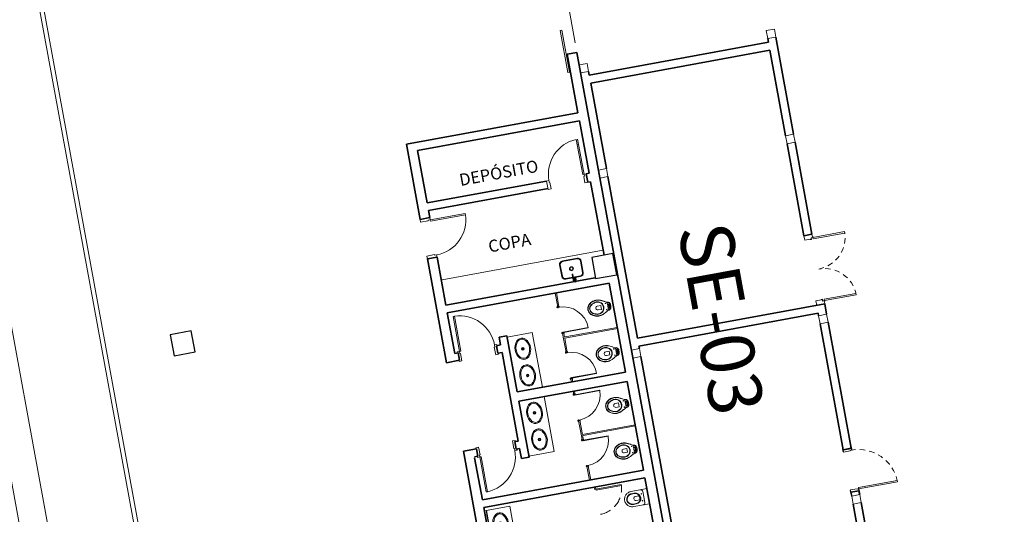
# Model space of a CAD drawing. Units: millimetres. Extents: x 391 to 921, y 213 to 735.
# Drawn here: x 540 to 563, y 421 to 432 of the extents above; entities that cross this region are included whole.
import ezdxf

# ---------------------------------------------------------------- set-up
doc = ezdxf.new("R2010")
doc.units = ezdxf.units.MM
for name, pattern in [('DASHED', [0.75, 0.5, -0.25]), ('HIDDEN', [0.375, 0.25, -0.125]), ('HIDDEN2', [0.1875, 0.125, -0.0625])]:
    doc.linetypes.add(name, pattern=pattern)
for name, color, linetype, lineweight in [('AQ-CXL-001', 1, 'Continuous', 5), ('AQ-CXL-003', 3, 'Continuous', 5), ('ECN_AR COND._PLATAFORMA', 1, 'DASHED', 5), ('ECN_ARQ_ALVENARIA', 4, 'Continuous', 35), ('ECN_ARQ_DRYWALL_GESSO', 3, 'Continuous', 13), ('ECN_ARQ_LOBBY_BALCÃO DE MARMORE', 2, 'Continuous', 9), ('ECN_ARQ_PILARES', 5, 'Continuous', 30), ('ECN_ARQ_PORTAS', 1, 'Continuous', 13), ('ECN_ARQ_SANITÁRIOS', 2, 'Continuous', 5), ('ST-PLR-001', 1, 'Continuous', 5), ('ST-PLR-004', 4, 'Continuous', 20), ('TXT', 2, 'Continuous', 5)]:
    doc.layers.add(name, color=color, linetype=linetype, lineweight=lineweight)
doc.layers.add('ECN_IDENTIFICAÇÃO_TEXTOS', color=2, linetype='Continuous')
doc.styles.add('250-60', font='romans.shx', dxfattribs={"height": 0.28})
doc.styles.add('Frutiger-Light_1', font='txt', dxfattribs={"height": 1.25})

# ---------------------------------------------------------------- blocks, each defined once
blk = doc.blocks.new('716TER$0$080-m19d')
at = {"layer": 'ECN_ARQ_PORTAS'}
for p, q in [((0.04, 0.115), (0.04, 0.944)), ((0.04, 0.944), (0.07, 0.944)), ((0.07, 0.944), (0.07, 0.115)), ((-0.015, 0.115), (-0.015, 0.095)), ((0.04, 0.115), (-0.015, 0.115)), ((0.07, 0.115), (0.04, 0.115)), ((0.04, 0.065), (0.04, 0.115)), ((0.055, 0.065), (0.04, 0.065)), ((0.055, -0.115), (0.055, 0.065)), ((0.855, -0.115), (0.855, 0.065)), ((0.855, 0.065), (0.87, 0.065)), ((0.87, 0.065), (0.87, 0.115)), ((0.87, 0.115), (0.925, 0.115)), ((0.925, 0.115), (0.925, 0.095)), ((-0.015, -0.095), (-0.015, -0.115)), ((0.055, -0.115), (-0.015, -0.115)), ((0.855, -0.115), (0.925, -0.115)), ((0.925, -0.095), (0.925, -0.115))]:
    blk.add_line(p, q, dxfattribs=at)
at = {"layer": 'ECN_ARQ_PORTAS', "color": 1}
blk.add_arc((0.04, 0.115), 0.83, 0, 87.9286, dxfattribs=at)
blk = doc.blocks.new('716TER$0$perfil')
at = {"layer": 'ECN_ARQ_SANITÁRIOS'}
for p, q in [((170.741, 153.782), (170.741, 153.788)), ((170.741, 153.782), (170.741, 153.788)), ((170.744, 153.782), (170.741, 153.782)), ((170.744, 153.782), (170.741, 153.782)), ((170.743, 153.788), (170.743, 153.786)), ((170.743, 153.788), (170.743, 153.786)), ((170.743, 153.786), (170.751, 153.786)), ((170.743, 153.786), (170.751, 153.786)), ((170.749, 153.784), (170.743, 153.784)), ((170.743, 153.784), (170.743, 153.783)), ((170.749, 153.784), (170.743, 153.784)), ((170.743, 153.784), (170.743, 153.783)), ((170.743, 153.783), (170.744, 153.783)), ((170.743, 153.783), (170.744, 153.783)), ((170.748, 153.783), (170.749, 153.783)), ((170.748, 153.783), (170.749, 153.783)), ((170.751, 153.782), (170.748, 153.782)), ((170.751, 153.782), (170.748, 153.782)), ((170.749, 153.783), (170.749, 153.784)), ((170.749, 153.783), (170.749, 153.784)), ((170.751, 153.786), (170.754, 153.783)), ((170.751, 153.786), (170.754, 153.783)), ((170.751, 153.778), (170.751, 153.782)), ((170.751, 153.778), (170.751, 153.782)), ((170.754, 153.78), (170.751, 153.778)), ((170.751, 153.753), (170.751, 153.765)), ((170.751, 153.765), (170.754, 153.764)), ((170.751, 153.753), (170.751, 153.765)), ((170.763, 153.761), (170.753, 153.761)), ((170.753, 153.761), (170.753, 153.753)), ((170.763, 153.761), (170.753, 153.761)), ((170.753, 153.761), (170.753, 153.753)), ((170.754, 153.783), (170.763, 153.783)), ((170.754, 153.783), (170.763, 153.783)), ((170.754, 153.772), (170.754, 153.78)), ((170.754, 153.772), (170.754, 153.78)), ((170.754, 153.771), (170.755, 153.772)), ((170.755, 153.772), (170.754, 153.772)), ((170.754, 153.771), (170.755, 153.772)), ((170.755, 153.772), (170.754, 153.772)), ((170.754, 153.764), (170.754, 153.771)), ((170.754, 153.764), (170.754, 153.771)), ((170.755, 153.75), (170.771, 153.75)), ((170.755, 153.75), (170.771, 153.75)), ((170.771, 153.749), (170.755, 153.749)), ((170.771, 153.749), (170.755, 153.749)), ((170.756, 153.78), (170.756, 153.776)), ((170.756, 153.78), (170.756, 153.776)), ((170.756, 153.776), (170.757, 153.774)), ((170.756, 153.776), (170.757, 153.774)), ((170.757, 153.769), (170.756, 153.768)), ((170.757, 153.769), (170.756, 153.768)), ((170.756, 153.768), (170.756, 153.764)), ((170.756, 153.768), (170.756, 153.764)), ((170.761, 153.781), (170.757, 153.781)), ((170.761, 153.781), (170.757, 153.781)), ((170.757, 153.774), (170.757, 153.769)), ((170.757, 153.774), (170.757, 153.769)), ((170.757, 153.763), (170.761, 153.763)), ((170.757, 153.763), (170.761, 153.763)), ((170.762, 153.778), (170.762, 153.78)), ((170.762, 153.778), (170.762, 153.78)), ((170.763, 153.778), (170.762, 153.778)), ((170.763, 153.778), (170.762, 153.778)), ((170.762, 153.764), (170.762, 153.766)), ((170.762, 153.766), (170.763, 153.766)), ((170.762, 153.764), (170.762, 153.766)), ((170.762, 153.766), (170.763, 153.766)), ((170.763, 153.783), (170.763, 153.778)), ((170.763, 153.783), (170.763, 153.778)), ((170.763, 153.766), (170.763, 153.761)), ((170.763, 153.766), (170.763, 153.761)), ((170.774, 153.753), (170.774, 153.756)), ((170.775, 153.756), (170.775, 153.753))]:
    blk.add_line(p, q, dxfattribs=at)
for centre, radius, start, end in [((170.758, 153.788), 0.017, 0.8784, 180), ((170.758, 153.788), 0.0152, 0.6743, 180), ((170.744, 153.782), 0.0005, 270, 90), ((170.744, 153.782), 0.0005, 270, 90), ((170.748, 153.782), 0.0005, 90, 270), ((170.748, 153.782), 0.0005, 90, 270), ((170.755, 153.753), 0.004, 180, 270), ((170.755, 153.753), 0.004, 180, 270), ((170.755, 153.753), 0.0022, 180, 270), ((170.755, 153.753), 0.0022, 180, 270), ((170.754, 153.775), 0.0003, 45, 59.446), ((170.757, 153.78), 0.001, 90, 180), ((170.757, 153.78), 0.001, 90, 180), ((170.757, 153.764), 0.001, 180, 270), ((170.757, 153.764), 0.001, 180, 270), ((170.761, 153.78), 0.001, 0, 90), ((170.761, 153.78), 0.001, 0, 90), ((170.761, 153.764), 0.001, 270, 0), ((170.761, 153.764), 0.001, 270, 0), ((170.771, 153.753), 0.0022, 270, 0), ((170.771, 153.753), 0.004, 270, 360), ((170.771, 153.753), 0.0022, 270, 0), ((170.771, 153.753), 0.004, 270, 360), ((170.774, 153.788), 0.000901, 181.3852, 3.8172), ((170.774, 153.756), 0.0009, 0, 180)]:
    blk.add_arc(centre, radius, start, end, dxfattribs=at)
blk = doc.blocks.new('716TER$0$P-9-S')
at = {"layer": 'ECN_ARQ_SANITÁRIOS'}
for points in [[(0.045, -0.13), (0.08, -0.13, -0.269143), (0.098, -0.14), (0.099, -0.143, 0.044891), (0.1, -0.143), (0.12, -0.18, -0.036783), (0.132, -0.2, -0.0196), (0.153, -0.24, -0.056836), (0.178, -0.3, -0.089116), (0.188, -0.4, -0.095425), (0.155, -0.5, -0.091656), (0.1, -0.565, -0.16072), (0, -0.6, -0.16072), (-0.1, -0.565, -0.091656), (-0.155, -0.5, -0.095425), (-0.188, -0.4, -0.089116), (-0.178, -0.3, -0.056836), (-0.153, -0.24, -0.0196), (-0.132, -0.2, -0.036783), (-0.12, -0.18), (-0.1, -0.143, 0.044891), (-0.099, -0.143), (-0.098, -0.14, -0.269143), (-0.08, -0.13), (-0.045, -0.13)], [(0.12, -0.18), (0.131, -0.2, -0.0204), (0.15, -0.24, -0.050595), (0.173, -0.3, -0.089432), (0.182, -0.4, -0.098712), (0.148, -0.5, -0.072481), (0.1, -0.557, -0.182574), (0, -0.593, -0.182574), (-0.1, -0.557, -0.072481), (-0.148, -0.5, -0.098712), (-0.182, -0.4, -0.089432), (-0.173, -0.3, -0.050595), (-0.15, -0.24, -0.0204), (-0.131, -0.2), (-0.12, -0.18)], [(0.099, -0.143, -0.047116), (0.099, -0.142), (0.095, -0.113, 0.305161), (0.04, -0.06, 0.049506), (0, -0.056, 0.049506), (-0.04, -0.06, 0.305161), (-0.095, -0.113), (-0.099, -0.142, -0.047116), (-0.099, -0.143)], [(-0.051, -0.13), (-0.051, -0.098), (-0.051, -0.079, 0.5854), (-0.057, -0.076, 0.134872), (-0.08, -0.1, 0.082359), (-0.088, -0.131)], [(0.051, -0.098, 0.414214), (0.031, -0.077), (0, -0.077), (-0.031, -0.077, 0.414214), (-0.051, -0.098)], [(0.045, -0.13, -0.414214), (0.035, -0.12), (0.035, -0.107, -0.226163), (0.038, -0.102, 0.733322), (0.035, -0.095), (0, -0.095), (-0.035, -0.095, 0.733322), (-0.038, -0.102, -0.226163), (-0.035, -0.107), (-0.035, -0.12, -0.414214), (-0.045, -0.13)], [(0.051, -0.13), (0.051, -0.098), (0.051, -0.079, -0.5854), (0.057, -0.076, -0.134872), (0.08, -0.1, -0.082359), (0.088, -0.131)], [(0, -0.412, -0.394755), (-0.045, -0.368), (-0.045, -0.288), (0, -0.288)], [(0, -0.412, 0.394755), (0.045, -0.368), (0.045, -0.288), (0, -0.288)]]:
    blk.add_lwpolyline(points, format="xyb", dxfattribs=at)
for points in [[(-0.128, -0.3, -0.278895), (0, -0.221, -0.278895), (0.128, -0.3, -0.167831), (0.143, -0.4, -0.098952), (0.102, -0.5, -0.247323), (0, -0.557, -0.247323), (-0.102, -0.5, -0.098952), (-0.143, -0.4, -0.167831)], [(-0.119, -0.3, -0.264523), (0, -0.23, -0.264523), (0.119, -0.3, -0.185303), (0.136, -0.4, -0.106842), (0.095, -0.5, -0.250606), (0, -0.552, -0.250606), (-0.095, -0.5, -0.106842), (-0.136, -0.4, -0.185303)]]:
    blk.add_lwpolyline(points, format="xyb", close=True, dxfattribs=at)
for points in [[(-0.045, -0.13), (0, -0.13)], [(0.035, -0.103), (0, -0.103), (-0.035, -0.103)], [(0.045, -0.13), (0, -0.13)]]:
    blk.add_lwpolyline(points, dxfattribs=at)
for centre in [(-0.075, -0.169), (0.075, -0.169)]:
    blk.add_circle(centre, 0.0065, dxfattribs=at)
blk = doc.blocks.new('716TER$0$L-37-S')
at = {"layer": 'ECN_ARQ_SANITÁRIOS'}
for points in [[(0, -0.1, 0.145827), (-0.168, -0.149, 0.090827), (-0.22, -0.194, 0.12568), (-0.248, -0.267, 0.221372), (-0.206, -0.388, 0.186059), (0, -0.465, 0.186059)], [(0, -0.1, -0.145827), (0.168, -0.149, -0.090827), (0.22, -0.194, -0.12568), (0.248, -0.267, -0.221372), (0.206, -0.388, -0.186059), (0, -0.465, -0.186059)]]:
    blk.add_lwpolyline(points, format="xyb", dxfattribs=at)
blk.add_lwpolyline([(0, -0.125, 0.14623), (-0.155, -0.17, 0.09047), (-0.2, -0.209, 0.123903), (-0.224, -0.27, 0.21906), (-0.189, -0.37, 0.185248), (0, -0.441, 0.185248), (0.188, -0.37, 0.21906), (0.223, -0.27, 0.123903), (0.2, -0.209, 0.09047), (0.155, -0.17, 0.14623)], format="xyb", close=True, dxfattribs=at)
for radius in [0.0305, 0.018]:
    blk.add_circle((0, -0.283), radius, dxfattribs=at)
blk = doc.blocks.new('n2441579.12487212345653ock')
at = {"layer": 'ECN_ARQ_SANITÁRIOS'}
for p, q in [((496.828, 125.995), (496.835, 125.995)), ((496.837, 125.996), (496.835, 125.995)), ((496.84, 125.998), (496.837, 125.996)), ((496.842, 126), (496.84, 125.998)), ((496.842, 126.003), (496.842, 126.008)), ((496.842, 126.003), (496.842, 126))]:
    blk.add_line(p, q, dxfattribs=at)
for points in [[(496.798, 125.986, -0.190903), (496.802, 125.995, -0.107748), (496.807, 125.998)], [(496.798, 125.988, 0.045721), (496.798, 125.986)], [(496.798, 125.986, 0.013013), (496.798, 125.985, 0.185749), (496.801, 125.977)], [(496.799, 125.979, 0.066021), (496.801, 125.977)], [(496.802, 125.993, 0.161253), (496.8, 125.986)], [(496.8, 125.985, 0.161253), (496.802, 125.978)], [(496.801, 125.977, 0.064487), (496.804, 125.974)], [(496.818, 125.981, 1.037928), (496.804, 125.989, 0.2753), (496.804, 125.981)], [(496.81, 125.997, 0.161254), (496.804, 125.994)], [(496.818, 125.983, 1.174937), (496.804, 125.985)], [(496.819, 125.985, 1.000001), (496.804, 125.985, 0.095248), (496.804, 125.983)], [(496.804, 125.985, 0.080436), (496.804, 125.983)], [(496.804, 125.977, 0.014457), (496.804, 125.976), (496.804, 125.974)], [(496.807, 125.998, -0.084322), (496.811, 125.998, -0.071172), (496.815, 125.998, -0.035151), (496.816, 125.997, -0.028355), (496.818, 125.997)], [(496.807, 125.998, 0.007754), (496.807, 125.998)], [(496.819, 125.994, 0.161256), (496.812, 125.997)], [(496.818, 125.997, -0.073207), (496.821, 125.994, -0.097022), (496.823, 125.99, -0.071885), (496.824, 125.986, -0.012215), (496.824, 125.985)], [(496.818, 125.849), (496.818, 125.974, 0.129816), (496.823, 125.979, 0.085604), (496.824, 125.984, 0.034709), (496.824, 125.985)], [(496.818, 125.983, 0.095245), (496.819, 125.985)], [(496.818, 125.976, 0.014459), (496.819, 125.977)], [(496.822, 125.98, 0.043022), (496.822, 125.982), (496.822, 125.989, 0.043022), (496.822, 125.991), (496.82, 125.993)], [(496.822, 125.986, 0.161253), (496.82, 125.993)], [(496.82, 125.978, 0.161253), (496.822, 125.985)], [(496.832, 126.016, 0.267949), (496.835, 126.012)], [(496.838, 125.976, 0.043066), (496.837, 125.976)], [(496.875, 126.012, 0.267949), (496.878, 126.016)]]:
    blk.add_lwpolyline(points, format="xyb", dxfattribs=at)
at = {"layer": 'ECN_ARQ_SANITÁRIOS', "ltscale": 0.043548}
for points in [[(496.8, 125.986), (496.8, 125.989, -0.043023), (496.8, 125.991)], [(496.8, 125.985), (496.8, 125.982, 0.043022), (496.8, 125.98), (496.802, 125.978)], [(496.81, 125.997), (496.807, 125.997, 0.043024), (496.805, 125.996), (496.804, 125.994)], [(496.812, 125.997), (496.815, 125.997, -0.043024), (496.817, 125.996), (496.819, 125.994)]]:
    blk.add_lwpolyline(points, format="xyb", dxfattribs=at)
at = {"layer": 'ECN_ARQ_SANITÁRIOS', "ltscale": 0.026137}
for points in [[(496.8, 125.985), (496.8, 125.986)], [(496.81, 125.997), (496.812, 125.997)]]:
    blk.add_lwpolyline(points, dxfattribs=at)
at = {"layer": 'ECN_ARQ_SANITÁRIOS', "ltscale": 0.004163}
for points in [[(496.801, 125.991), (496.802, 125.993)], [(496.821, 125.98), (496.82, 125.978)]]:
    blk.add_lwpolyline(points, dxfattribs=at)
at = {"layer": 'ECN_ARQ_SANITÁRIOS', "ltscale": 0.026143}
for points in [[(496.802, 125.993), (496.804, 125.994)], [(496.804, 125.977), (496.802, 125.978)]]:
    blk.add_lwpolyline(points, dxfattribs=at)
at = {"layer": 'ECN_ARQ_SANITÁRIOS', "ltscale": 0.005875}
for points in [[(496.804, 125.985), (496.804, 125.985), (496.804, 125.981)], [(496.819, 125.985), (496.818, 125.985), (496.818, 125.983)]]:
    blk.add_lwpolyline(points, dxfattribs=at)
at = {"layer": 'ECN_ARQ_SANITÁRIOS', "ltscale": 0.011358}
blk.add_lwpolyline([(496.804, 125.977), (496.804, 125.976), (496.804, 125.981)], dxfattribs=at)
at = {"layer": 'ECN_ARQ_SANITÁRIOS', "ltscale": 0.420988}
blk.add_lwpolyline([(496.804, 125.974), (496.804, 125.849)], dxfattribs=at)
at = {"layer": 'ECN_ARQ_SANITÁRIOS'}
for points in [[(496.828, 125.995), (496.822, 125.995), (496.818, 125.997)], [(496.818, 125.981), (496.818, 125.983)], [(496.818, 125.976), (496.818, 125.981)], [(496.818, 125.976), (496.818, 125.974), (496.821, 125.975), (496.824, 125.976)], [(496.828, 125.976), (496.824, 125.976)], [(496.835, 126.012), (496.875, 126.012), (496.868, 126.008)], [(496.868, 126.008), (496.842, 126.008), (496.835, 126.012)], [(496.838, 125.976), (496.837, 125.974), (496.836, 125.972), (496.836, 125.969), (496.836, 125.948)], [(496.837, 125.976), (496.836, 125.976)], [(496.875, 125.948), (496.874, 125.95), (496.873, 125.953), (496.871, 125.955), (496.869, 125.957), (496.866, 125.959), (496.863, 125.96), (496.859, 125.961), (496.855, 125.961), (496.851, 125.961), (496.847, 125.96), (496.844, 125.959), (496.841, 125.957), (496.839, 125.955), (496.837, 125.953), (496.836, 125.95), (496.836, 125.948)], [(496.836, 125.948), (496.836, 125.946), (496.836, 125.944), (496.837, 125.942), (496.838, 125.94), (496.842, 125.937), (496.846, 125.935), (496.846, 125.935), (496.842, 125.937), (496.839, 125.94), (496.838, 125.942), (496.837, 125.943), (496.837, 125.945), (496.836, 125.947)], [(496.838, 125.976), (496.839, 125.977), (496.841, 125.979), (496.844, 125.981), (496.847, 125.982), (496.851, 125.983), (496.855, 125.983), (496.859, 125.983), (496.863, 125.982), (496.866, 125.981), (496.868, 125.979)], [(496.875, 125.948), (496.874, 125.946), (496.874, 125.944), (496.873, 125.942), (496.872, 125.94), (496.869, 125.937), (496.864, 125.935), (496.864, 125.935), (496.868, 125.937), (496.871, 125.94), (496.872, 125.942), (496.873, 125.943), (496.874, 125.945), (496.874, 125.947)], [(496.868, 125.979), (496.869, 125.979), (496.871, 125.977), (496.873, 125.974), (496.874, 125.972), (496.875, 125.969), (496.875, 125.948)]]:
    blk.add_lwpolyline(points, dxfattribs=at)
at = {"layer": 'ECN_ARQ_SANITÁRIOS', "ltscale": 0.011354}
blk.add_lwpolyline([(496.818, 125.976), (496.819, 125.977)], dxfattribs=at)
at = {"layer": 'ECN_ARQ_SANITÁRIOS', "ltscale": 0.02613}
for points in [[(496.82, 125.993), (496.819, 125.994)], [(496.819, 125.977), (496.82, 125.978)]]:
    blk.add_lwpolyline(points, dxfattribs=at)
at = {"layer": 'ECN_ARQ_SANITÁRIOS', "ltscale": 0.125085}
blk.add_lwpolyline([(496.824, 125.976), (496.828, 125.976), (496.837, 125.976)], dxfattribs=at)
at = {"layer": 'ECN_ARQ_SANITÁRIOS'}
blk.add_lwpolyline([(496.832, 126.016), (496.878, 126.016), (496.878, 126.017), (496.832, 126.017)], close=True, dxfattribs=at)
at = {"layer": 'ECN_ARQ_SANITÁRIOS', "ltscale": 0.008839}
for points in [[(496.842, 125.946), (496.842, 125.947)], [(496.868, 125.946), (496.868, 125.947)]]:
    blk.add_lwpolyline(points, dxfattribs=at)
at = {"layer": 'ECN_ARQ_SANITÁRIOS', "ltscale": 0.112501}
blk.add_lwpolyline([(496.847, 126.03), (496.848, 126.031), (496.862, 126.031), (496.863, 126.03)], dxfattribs=at)
at = {"layer": 'ECN_ARQ_SANITÁRIOS', "ltscale": 0.194645}
for points in [[(496.847, 126.017), (496.847, 126.03)], [(496.863, 126.03), (496.863, 126.017)]]:
    blk.add_lwpolyline(points, dxfattribs=at)
at = {"layer": 'ECN_ARQ_SANITÁRIOS', "ltscale": 0.129063}
blk.add_lwpolyline([(496.863, 126.03), (496.847, 126.03)], dxfattribs=at)
at = {"layer": 'ECN_ARQ_SANITÁRIOS', "ltscale": 0.09125}
blk.add_lwpolyline([(496.849, 126.031), (496.861, 126.031)], dxfattribs=at)
at = {"layer": 'ECN_ARQ_SANITÁRIOS', "ltscale": 0.332416}
blk.add_lwpolyline([(496.868, 126.008), (496.868, 125.985)], dxfattribs=at)
at = {"layer": 'ECN_ARQ_SANITÁRIOS', "ltscale": 0.082978}
blk.add_lwpolyline([(496.868, 125.979), (496.868, 125.985)], dxfattribs=at)
at = {"layer": 'ECN_ARQ_SANITÁRIOS', "ltscale": 0.021663}
for points in [[(496.802, 125.849), (496.802, 125.848)], [(496.82, 125.849), (496.82, 125.848)]]:
    blk.add_lwpolyline(points, dxfattribs=at)
at = {"layer": 'ECN_ARQ_SANITÁRIOS', "ltscale": 0.020996}
for points in [[(496.802, 125.847), (496.802, 125.846)], [(496.82, 125.847), (496.82, 125.846)]]:
    blk.add_lwpolyline(points, dxfattribs=at)
at = {"layer": 'ECN_ARQ_SANITÁRIOS'}
for centre, major_axis, ratio, start_param, end_param in [((496.811, 125.985), (-0.00699, 0), 0.99998, 3.141593, 6.283185), ((496.811, 125.958), (0.00699, 0), 0.673769, 0, 3.141593), ((496.811, 125.895), (0.00699, 0), 0.673769, 6.283185, 9.424778), ((496.855, 125.947), (0.019, -0.0002), 0.703277, 2.59253, 3.147018), ((496.855, 125.947), (0.0186, 0.0001), 0.707109, 2.011386, 2.58024), ((496.855, 125.947), (0.0133, 0), 0.707107, 2.641593, 3.141564), ((496.855, 125.946), (0.0133, 0), 0.707107, 2.641593, 3.141564), ((496.855, 125.946), (0.0133, 0), 0.707107, 3.141564, 6.283156), ((496.855, 125.947), (0.0133, 0), 0.707107, 6.283156, 8.924778), ((496.855, 125.946), (0.0133, 0), 0.707107, 6.283156, 8.924778), ((496.855, 125.92), (0.0238, 0.0003), 0.678756, 1.551183, 1.939519), ((496.855, 125.921), (0.0232, 0.0003), 0.675696, 1.552071, 1.941959), ((496.855, 125.947), (0.0189, -0.0002), 0.711391, 1.583783, 2.023988), ((496.855, 125.947), (0.0189, 0.0002), 0.711391, 1.117604, 1.55781), ((496.855, 125.92), (0.0238, -0.0003), 0.678756, 1.202074, 1.590409), ((496.855, 125.921), (0.0232, -0.0003), 0.675696, 1.199634, 1.589522), ((496.855, 125.947), (0.0186, -0.0001), 0.707109, 0.561353, 1.130206), ((496.855, 125.947), (0.019, 0.0002), 0.703277, 6.27776, 6.832248), ((496.811, 125.849), (-0.00929, 0), 0.996283, 5.56437, 6.283156), ((496.811, 125.849), (0.00784, 0), 0.996283, 2.672156, 6.752621), ((496.811, 125.849), (-0.00929, 0), 0.996283, 6.283156, 8.924778), ((496.811, 125.848), (-0.00929, 0), 0.996283, 6.283156, 8.924778), ((496.811, 125.847), (-0.00929, 0), 0.996283, 6.283156, 8.924778), ((496.811, 125.847), (-0.00929, 0), 0.996283, 6.250453, 6.283156), ((496.811, 125.846), (-0.00929, 0), 0.996283, 6.283156, 8.924778), ((496.811, 125.849), (0.00699, 0), 0.996284, 3.141593, 6.283185), ((496.811, 125.849), (0.00699, 0), 0.996283, 3.141618, 6.28316), ((496.811, 125.849), (-0.00929, 0), 0.996283, 3.141564, 3.860408), ((496.811, 125.849), (-0.00929, 0), 0.996283, 2.641593, 3.141564), ((496.811, 125.848), (-0.00929, 0), 0.996283, 2.641593, 3.141564), ((496.811, 125.847), (-0.00929, 0), 0.996283, 2.641593, 3.141564), ((496.811, 125.846), (-0.00929, 0), 0.996283, 2.641593, 3.141564), ((496.811, 125.847), (-0.00929, 0), 0.996283, 3.141564, 3.174309)]:
    blk.add_ellipse(centre, major_axis=major_axis, ratio=ratio, start_param=start_param, end_param=end_param, dxfattribs=at)
blk = doc.blocks.new('n231646879875ock')
at = {"layer": 'ECN_ARQ_SANITÁRIOS'}
for p, q in [((496.987, 125.924), (496.635, 125.924)), ((496.987, 125.92), (496.635, 125.92)), ((496.987, 125.908), (496.635, 125.908)), ((496.555, 125.844), (496.555, 125.572)), ((496.559, 125.844), (496.559, 125.572)), ((496.571, 125.844), (496.571, 125.572)), ((497.051, 125.572), (497.051, 125.844)), ((497.063, 125.572), (497.063, 125.844)), ((497.067, 125.572), (497.067, 125.844)), ((496.635, 125.508), (496.987, 125.508)), ((496.635, 125.496), (496.987, 125.496)), ((496.635, 125.492), (496.987, 125.492))]:
    blk.add_line(p, q, dxfattribs=at)
for radius in [0.0457, 0.0356]:
    blk.add_circle((496.811, 125.708), radius, dxfattribs=at)
for centre, radius, start, end in [((496.635, 125.844), 0.08, 90, 180), ((496.635, 125.844), 0.076, 90, 180), ((496.635, 125.844), 0.064, 90, 180), ((496.987, 125.844), 0.08, 0, 90), ((496.987, 125.844), 0.076, 0, 90), ((496.987, 125.844), 0.064, 0, 90), ((496.635, 125.572), 0.08, 180, 270), ((496.635, 125.572), 0.076, 180, 270), ((496.635, 125.572), 0.064, 180, 270), ((496.987, 125.572), 0.076, 270, 0), ((496.987, 125.572), 0.064, 270, 0), ((496.987, 125.572), 0.08, 270, 0)]:
    blk.add_arc(centre, radius, start, end, dxfattribs=at)
blk = doc.blocks.new('ESPELHO')
at = {"layer": 'ECN_ARQ_SANITÁRIOS', "linetype": 'HIDDEN'}
for p, q in [((-25, 5.8), (-25, 1.8)), ((25, 5.8), (25, 1.8))]:
    blk.add_line(p, q, dxfattribs=at)
at = {"layer": 'ECN_ARQ_SANITÁRIOS'}
blk.add_line((-25, 1.8), (25, 1.8), dxfattribs=at)
blk.add_lwpolyline([(-35, 1.2), (35, 1.2), (35, 1.8), (-35, 1.8)], close=True, dxfattribs=at)
blk = doc.blocks.new('TONEIRA_PLANTA')
at = {"color": 8}
for p, q in [((-1.6, -13.7), (-2.1, -2.1)), ((1.6, -13.7), (2.1, -2.1))]:
    blk.add_line(p, q, dxfattribs=at)
for points in [[(-1.5, -10.2, -0.464604), (0, -7.5)], [(1.5, -10.1, 0.462935), (0, -8, 0.462935), (-1.5, -10.1, 0.422458)], [(1.5, -10.1, 0.420143), (0, -8.1, 0.420143), (-1.5, -10.1)], [(1.4, -10.2, 0.464604), (0, -7.5)]]:
    blk.add_lwpolyline(points, format="xyb", dxfattribs=at)
blk.add_circle((0, -10.1), 1.47, dxfattribs=at)
for centre, radius, start, end in [((0, -2.1), 2.11, 355.0209, 184.9791), ((-33.6, -7.6), 31.9, 356.3919, 9.8913), ((4.9, -12.5), 6.64, 187.4778, 208.6428), ((0, -15.1), 1.09, 215.9738, 270.4717), ((0, -15.1), 1.09, 269.5283, 324.0262), ((-4.9, -12.5), 6.64, 331.3572, 352.5222)]:
    blk.add_arc(centre, radius, start, end, dxfattribs=at)
blk = doc.blocks.new('PIA')
at = {"layer": 'ECN_ARQ_SANITÁRIOS'}
for p, q in [((-0.7, 0), (-0.7, -0.6)), ((0, 0), (0, -0.6)), ((-0.7, -0.6), (0, -0.6))]:
    blk.add_line(p, q, dxfattribs=at)
at = {"layer": 'ECN_ARQ_SANITÁRIOS', "color": 8}
for radius in [0.0305, 0.018]:
    blk.add_circle((-0.35, -0.32), radius, dxfattribs=at)
blk.add_ellipse((-0.35, -0.32), major_axis=(0.245, 0), ratio=0.734931, start_param=1.649151, end_param=7.775628, dxfattribs=at)
blk.add_open_spline([(-0.368, -0.166), (-0.421, -0.169), (-0.472, -0.187), (-0.549, -0.243), (-0.57, -0.282), (-0.57, -0.359), (-0.548, -0.398), (-0.467, -0.457), (-0.408, -0.475), (-0.29, -0.475), (-0.231, -0.456), (-0.151, -0.397), (-0.13, -0.358), (-0.13, -0.32), (-0.13, -0.282), (-0.152, -0.243), (-0.228, -0.186), (-0.279, -0.169), (-0.332, -0.166)], degree=3, knots=[1.650744, 1.650744, 1.650744, 1.650744, 2.358878, 2.358878, 3.145171, 3.145171, 3.931464, 3.931464, 4.717757, 4.717757, 5.50405, 5.50405, 6.283185, 6.283185, 6.283185, 7.069478, 7.069478, 7.773932, 7.773932, 7.773932, 7.773932], dxfattribs=at)
at = {"layer": 'ECN_ARQ_SANITÁRIOS', "color": 8, "xscale": 0.0099999999999909, "yscale": 0.0099999999999909, "zscale": 0.0099999999999909}
blk.add_blockref('ESPELHO', (-0.35, -0.058), dxfattribs=at)
at = {"layer": 'ECN_ARQ_SANITÁRIOS', "xscale": 0.0099999999999909, "yscale": 0.0099999999999909, "zscale": 0.0099999999999909}
blk.add_blockref('TONEIRA_PLANTA', (-0.35, -0.075), dxfattribs=at)
blk = doc.blocks.new('DUO13')
at = {"layer": 'ECN_ARQ_SANITÁRIOS'}
for p, q in [((-18, -7.5), (18, -7.5)), ((0, -17.5), (-12.8, -17.5)), ((0, -17.5), (12.8, -17.5)), ((0, -17.5), (12.8, -17.5)), ((-4.7, -28.4), (-4.7, -37)), ((4.8, -28.4), (4.8, -37))]:
    blk.add_line(p, q, dxfattribs=at)
for points in [[(0, -63.5), (-0.1, -63.5), (-0.1, -63.5), (-1.5, -63.5), (-3.1, -63.2), (-4.9, -62.7), (-6.6, -62), (-8.2, -61.3), (-9.8, -60.3), (-11.2, -59.3), (-12.6, -58.1), (-13.8, -56.7), (-14.8, -55.3), (-15.8, -53.7), (-16.5, -52.1), (-17.2, -50.4), (-17.6, -48.6), (-17.9, -46.8), (-18, -44.9), (-18, -7.5)], [(0, -63.5), (0.1, -63.5), (0.1, -63.5), (1.5, -63.5), (3.1, -63.2), (4.9, -62.7), (6.6, -62), (8.2, -61.3), (9.8, -60.3), (11.2, -59.3), (12.6, -58.1), (13.8, -56.7), (14.8, -55.3), (15.8, -53.7), (16.5, -52.1), (17.2, -50.4), (17.6, -48.6), (17.9, -46.8), (18, -44.9), (18, -7.5)], [(0, -58.2), (-0.8, -58.2), (-2, -58), (-3.3, -57.7), (-4.6, -57.2), (-5.8, -56.6), (-6.9, -55.9), (-7.9, -55.2), (-8.8, -54.3), (-9.7, -53.4), (-10.4, -52.4), (-11.1, -51.3), (-11.7, -50), (-12.2, -48.8), (-12.5, -47.5), (-12.7, -46.3), (-12.8, -44.8), (-12.8, -38)], [(0.1, -57.2), (-0.7, -57.2), (-1.8, -57.1), (-3, -56.7), (-4.2, -56.2), (-5.3, -55.7), (-6.3, -55.1), (-7.3, -54.4), (-8.1, -53.6), (-8.9, -52.8), (-9.6, -51.8), (-10.2, -50.8), (-10.8, -49.7), (-11.2, -48.5), (-11.5, -47.3), (-11.7, -46.2), (-11.8, -44.7), (-11.8, -37.9)], [(-0.1, -57.2), (0.7, -57.2), (1.8, -57.1), (3, -56.7), (4.2, -56.2), (5.3, -55.7), (6.3, -55.1), (7.3, -54.4), (8.1, -53.6), (8.9, -52.8), (9.6, -51.8), (10.2, -50.8), (10.8, -49.7), (11.2, -48.5), (11.5, -47.3), (11.7, -46.2), (11.8, -44.7), (11.8, -37.9)], [(0, -58.2), (0.8, -58.2), (2, -58), (3.3, -57.7), (4.6, -57.2), (5.8, -56.6), (6.9, -55.9), (7.9, -55.2), (8.8, -54.3), (9.7, -53.4), (10.4, -52.4), (11.1, -51.3), (11.7, -50), (12.2, -48.8), (12.5, -47.5), (12.7, -46.3), (12.8, -44.8), (12.8, -38)]]:
    blk.add_lwpolyline(points, dxfattribs=at)
for centre in [(-8.1, -22.3), (8.1, -22.3)]:
    blk.add_circle(centre, 0.701, dxfattribs=at)
for centre, radius, start, end in [((-12.8, -22.7), 5.25, 90, 185.465), ((12.8, -22.7), 5.25, 354.535, 90), ((0, -38), 12.8, 90.0192, 179.9537), ((0, -38), 11.8, 90.0192, 179.9537), ((0, -37), 9.78, 60.9541, 119.0459), ((0, -37), 4.75, 180, 0), ((0, -38), 12.8, 0.0463, 89.9808), ((0, -38), 11.8, 0.0463, 89.9808)]:
    blk.add_arc(centre, radius, start, end, dxfattribs=at)
blk = doc.blocks.new('BALCÃO DE MÁRMORE_CRED. BRANCO')
at = {"layer": 'ECN_ARQ_LOBBY_BALCÃO DE MARMORE'}
for p, q in [((0.2, 1.47), (0.2, 20.98)), ((0.55, 1.47), (0.55, 20.98)), ((1.2, 0), (1.2, 20.98)), ((0, 0), (0, 1.47)), ((0, 1.47), (0.55, 1.47))]:
    blk.add_line(p, q, dxfattribs=at)
at = {"layer": 'ECN_ARQ_LOBBY_BALCÃO DE MARMORE', "linetype": 'ByBlock', "ltscale": 3}
for p, q in [((0.2, 20.98), (1.2, 20.98)), ((0, 0), (1.2, 0))]:
    blk.add_line(p, q, dxfattribs=at)
blk = doc.blocks.new('POR_PCF_Porta corta fogo abrir dupla - L150_A210-1647490-TÉRREO PA_1_')
at = {"layer": 'AQ-CXL-001'}
for p, q in [((-0.78, -0.105), (-0.78, -0.095)), ((-0.75, -0.105), (-0.78, -0.105)), ((-0.71, -0.06), (-0.75, -0.06)), ((-0.75, -0.06), (-0.75, -0.105)), ((-0.715, -0.105), (-0.75, -0.105)), ((-0.75, -0.105), (-0.75, -0.855)), ((-0.72, -0.03), (-0.71, -0.03)), ((-0.715, -0.855), (-0.715, -0.105)), ((-0.71, -0.03), (-0.71, -0.06)), ((0.71, -0.06), (0.71, -0.03)), ((0.72, -0.03), (0.71, -0.03)), ((0.71, -0.06), (0.75, -0.06)), ((0.715, -0.105), (0.715, -0.855)), ((0.75, -0.105), (0.715, -0.105)), ((0.75, -0.105), (0.75, -0.06)), ((0.75, -0.855), (0.75, -0.105)), ((0.75, -0.105), (0.78, -0.105)), ((0.78, -0.095), (0.78, -0.105)), ((-0.75, -0.855), (-0.715, -0.855)), ((0.715, -0.855), (0.75, -0.855))]:
    blk.add_line(p, q, dxfattribs=at)
at = {"layer": 'AQ-CXL-001', "linetype": 'HIDDEN2'}
for centre, start, end in [((-0.75, -0.105), 270, 360), ((0.75, -0.105), 180, 270)]:
    blk.add_arc(centre, 0.75, start, end, dxfattribs=at)
at = {"layer": 'AQ-CXL-003'}
for p, q in [((-0.72, 0.095), (-0.825, 0.095)), ((-0.72, -0.0312), (-0.72, 0.095)), ((0.825, 0.095), (0.72, 0.095)), ((0.72, 0.095), (0.72, -0.0312)), ((-0.825, -0.095), (-0.779, -0.095)), ((-0.78, -0.095), (-0.78, -0.105)), ((-0.779, -0.095), (-0.78, -0.095)), ((-0.78, -0.105), (-0.75, -0.105)), ((-0.779, -0.095), (-0.779, -0.1038)), ((-0.779, -0.1038), (-0.779, -0.095)), ((-0.779, -0.1038), (-0.7512, -0.1038)), ((-0.7512, -0.1038), (-0.779, -0.1038)), ((-0.7512, -0.1038), (-0.7512, -0.0588)), ((-0.7512, -0.0588), (-0.7112, -0.0588)), ((-0.7112, -0.0588), (-0.7512, -0.0588)), ((-0.7512, -0.0588), (-0.7512, -0.1038)), ((-0.75, -0.105), (-0.75, -0.06)), ((-0.75, -0.06), (-0.71, -0.06)), ((-0.71, -0.03), (-0.72, -0.03)), ((-0.72, -0.03), (-0.72, -0.0312)), ((-0.7112, -0.0312), (-0.72, -0.0312)), ((-0.72, -0.0312), (-0.7112, -0.0312)), ((-0.7112, -0.0588), (-0.7112, -0.0312)), ((-0.7112, -0.0312), (-0.7112, -0.0588)), ((-0.71, -0.06), (-0.71, -0.03)), ((0.72, -0.03), (0.71, -0.03)), ((0.71, -0.03), (0.71, -0.06)), ((0.71, -0.06), (0.75, -0.06)), ((0.72, -0.0312), (0.7112, -0.0312)), ((0.7112, -0.0312), (0.7112, -0.0588)), ((0.7112, -0.0588), (0.7112, -0.0312)), ((0.7112, -0.0312), (0.72, -0.0312)), ((0.7112, -0.0588), (0.7512, -0.0588)), ((0.7512, -0.0588), (0.7112, -0.0588)), ((0.72, -0.0312), (0.72, -0.03)), ((0.75, -0.06), (0.75, -0.105)), ((0.75, -0.105), (0.78, -0.105)), ((0.7512, -0.0588), (0.7512, -0.1038)), ((0.7512, -0.1038), (0.7512, -0.0588)), ((0.7512, -0.1038), (0.779, -0.1038)), ((0.779, -0.1038), (0.7512, -0.1038)), ((0.779, -0.1038), (0.779, -0.095)), ((0.779, -0.095), (0.825, -0.095)), ((0.78, -0.095), (0.779, -0.095)), ((0.779, -0.095), (0.779, -0.1038)), ((0.78, -0.105), (0.78, -0.095))]:
    blk.add_line(p, q, dxfattribs=at)
blk = doc.blocks.new('POR_PM_Porta de abrir lisa1 - 092x2100 PM01 SUB-1647724-TÉRREO PA_1_')
at = {"layer": 'AQ-CXL-001'}
for p, q in [((-0.46, -1.015), (-0.46, -0.095)), ((-0.46, -0.095), (-0.425, -0.095)), ((-0.46, -1.015), (-0.46, -0.095)), ((-0.46, -0.095), (-0.425, -0.095)), ((-0.425, -0.095), (-0.425, -1.015)), ((-0.425, -0.095), (-0.425, -1.015)), ((-0.425, -1.015), (-0.46, -1.015)), ((-0.425, -1.015), (-0.46, -1.015))]:
    blk.add_line(p, q, dxfattribs=at)
at = {"layer": 'AQ-CXL-001', "linetype": 'HIDDEN2'}
blk.add_arc((-0.46, -0.095), 0.92, 270, 360, dxfattribs=at)
at = {"layer": 'AQ-CXL-003'}
for p, q in [((-0.51, 0.107), (-0.46, 0.107)), ((-0.51, 0.095), (-0.51, 0.107)), ((-0.46, 0.095), (-0.505, 0.095)), ((-0.495, 0.095), (-0.45, 0.095)), ((-0.495, -0.095), (-0.495, 0.095)), ((-0.46, 0.107), (-0.46, 0.095)), ((-0.45, 0.095), (-0.45, -0.06)), ((0.45, 0.095), (0.495, 0.095)), ((0.45, -0.06), (0.45, 0.095)), ((0.46, 0.107), (0.51, 0.107)), ((0.46, 0.095), (0.46, 0.107)), ((0.505, 0.095), (0.46, 0.095)), ((0.495, 0.095), (0.495, -0.095)), ((0.51, 0.107), (0.51, 0.095)), ((-0.525, -0.107), (-0.525, -0.095)), ((-0.475, -0.107), (-0.525, -0.107)), ((-0.505, -0.095), (-0.475, -0.095)), ((-0.46, -0.095), (-0.495, -0.095)), ((-0.475, -0.095), (-0.475, -0.107)), ((-0.46, -0.06), (-0.46, -0.095)), ((-0.45, -0.06), (-0.46, -0.06)), ((0.46, -0.06), (0.45, -0.06)), ((0.46, -0.095), (0.46, -0.06)), ((0.495, -0.095), (0.46, -0.095)), ((0.475, -0.095), (0.505, -0.095)), ((0.475, -0.107), (0.475, -0.095)), ((0.525, -0.107), (0.475, -0.107)), ((0.525, -0.095), (0.525, -0.107))]:
    blk.add_line(p, q, dxfattribs=at)

msp = doc.modelspace()

# ---------------------------------------------------------------- linework, layer by layer
at = {"layer": 'ECN_AR COND._PLATAFORMA', "ltscale": 2}
msp.add_lwpolyline([(569.507, 340.114), (545.148, 473.031)], dxfattribs=at)
at = {"layer": 'ECN_ARQ_ALVENARIA'}
for p, q in [((557.238, 431.688), (557.254, 431.602)), ((557.841, 429.456), (557.425, 431.722)), ((557.254, 431.602), (553.074, 430.836)), ((552.784, 431.363), (552.558, 431.322)), ((552.558, 431.322), (552.808, 429.954)), ((556.618, 410.443), (552.784, 431.363)), ((553.108, 430.649), (557.288, 431.415)), ((557.288, 431.415), (557.654, 429.421)), ((553.074, 430.836), (553.058, 430.922)), ((553.473, 428.655), (553.108, 430.649)), ((552.808, 429.954), (548.805, 429.22)), ((552.843, 429.767), (549.065, 429.075)), ((552.843, 429.767), (553.067, 428.544)), ((549.126, 427.469), (548.805, 429.22)), ((557.688, 429.234), (558.082, 427.087)), ((558.268, 427.121), (557.875, 429.269)), ((549.29, 427.852), (549.065, 429.075)), ((553.003, 428.533), (553.067, 428.544)), ((553.039, 428.336), (553.003, 428.533)), ((554.199, 424.698), (553.508, 428.468)), ((552.078, 428.363), (549.29, 427.852)), ((553.103, 428.348), (553.417, 426.631)), ((552.111, 428.186), (549.322, 427.675)), ((549.352, 427.511), (549.322, 427.675)), ((549.126, 427.469), (549.352, 427.511)), ((558.082, 427.087), (558.268, 427.121)), ((549.295, 426.545), (549.522, 426.586)), ((549.739, 424.125), (549.295, 426.545)), ((549.727, 425.467), (549.522, 426.586)), ((553.199, 426.103), (549.727, 425.467)), ((553.536, 425.982), (549.759, 425.29)), ((553.917, 423.907), (553.536, 425.982)), ((558.566, 425.498), (554.199, 424.698)), ((558.611, 425.254), (558.566, 425.498)), ((549.933, 424.343), (549.759, 425.29)), ((554.233, 424.511), (558.413, 425.277)), ((558.413, 425.277), (558.424, 425.22)), ((558.458, 425.033), (558.996, 422.095)), ((559.183, 422.129), (558.645, 425.067)), ((550.011, 424.358), (549.933, 424.343)), ((550.044, 424.181), (550.011, 424.358)), ((554.243, 424.454), (554.233, 424.511)), ((550.044, 424.181), (549.739, 424.125)), ((555.014, 420.246), (554.277, 424.267)), ((554.337, 421.615), (553.956, 423.69)), ((550.442, 422.119), (550.137, 422.063)), ((552.408, 409.672), (550.137, 422.063)), ((550.474, 421.942), (550.442, 422.119)), ((558.996, 422.095), (559.183, 422.129)), ((550.474, 421.942), (550.396, 421.927)), ((550.399, 421.908), (550.579, 420.926)), ((554.337, 421.615), (550.579, 420.926)), ((554.369, 421.438), (550.612, 420.749)), ((554.369, 421.438), (555.667, 414.356)), ((559.365, 421.136), (559.178, 421.102)), ((559.178, 421.102), (559.195, 421.013)), ((559.382, 421.047), (559.365, 421.136)), ((560.023, 417.546), (559.416, 420.86)), ((550.612, 420.749), (552.602, 409.89)), ((559.229, 420.826), (559.341, 420.216))]:
    msp.add_line(p, q, dxfattribs=at)
at = {"layer": 'ECN_ARQ_ALVENARIA', "ltscale": 0.6}
for p, q in [((551.005, 424.54), (550.906, 424.522)), ((551.149, 424.752), (550.972, 424.719)), ((550.972, 424.719), (551.005, 424.54)), ((551.389, 423.443), (551.149, 424.752)), ((550.906, 424.522), (550.939, 424.345)), ((550.939, 424.345), (551.037, 424.363)), ((551.037, 424.363), (551.416, 422.297)), ((553.917, 423.907), (551.389, 423.443)), ((551.428, 423.227), (553.956, 423.69)), ((551.668, 421.919), (551.428, 423.227)), ((551.416, 422.297), (551.337, 422.283)), ((551.337, 422.283), (551.369, 422.106)), ((551.369, 422.106), (551.448, 422.12)), ((551.448, 422.12), (551.491, 421.886)), ((551.491, 421.886), (551.668, 421.919))]:
    msp.add_line(p, q, dxfattribs=at)
for points in [[(553.039, 428.336), (553.103, 428.348)], [(549.126, 427.469), (549.352, 427.511)], [(549.759, 425.29), (549.933, 424.343)]]:
    msp.add_lwpolyline(points, dxfattribs=at)
at = {"layer": 'ECN_ARQ_DRYWALL_GESSO'}
for p, q in [((543.053, 417.056), (539.837, 434.605)), ((543.152, 417.074), (539.936, 434.623)), ((553.189, 421.221), (553.198, 421.172)), ((553.198, 421.172), (553.227, 421.178)), ((553.218, 421.227), (553.227, 421.178))]:
    msp.add_line(p, q, dxfattribs=at)
at = {"layer": 'ECN_ARQ_PILARES'}
for points in [[(553.222, 426.087), (553.714, 426.177), (553.624, 426.669), (553.132, 426.579)], [(543.386, 424.285), (543.878, 424.375), (543.788, 424.867), (543.296, 424.776)]]:
    msp.add_lwpolyline(points, close=True, dxfattribs=at)
at = {"layer": 'ECN_ARQ_PORTAS'}
for p, q in [((552.77, 429.333), (552.919, 428.517)), ((552.821, 429.223), (552.791, 429.218)), ((552.958, 428.474), (552.799, 429.339)), ((552.919, 428.517), (553.003, 428.533)), ((552.943, 428.471), (552.958, 428.474)), ((552.97, 428.323), (552.943, 428.471)), ((553.003, 428.533), (553.007, 428.513)), ((552.133, 428.373), (552.078, 428.363)), ((552.078, 428.363), (552.114, 428.166)), ((552.142, 428.324), (552.133, 428.373)), ((552.156, 428.327), (552.142, 428.324)), ((552.183, 428.179), (552.156, 428.327)), ((552.97, 428.323), (553.103, 428.348)), ((553.035, 428.356), (553.039, 428.336)), ((552.183, 428.179), (552.114, 428.166))]:
    msp.add_line(p, q, dxfattribs=at)
at = {"layer": 'ECN_ARQ_PORTAS', "color": 2}
msp.add_lwpolyline([(552.429, 431.885), (552.395, 431.879), (552.575, 430.895), (552.609, 430.902)], close=True, dxfattribs=at)
at = {"layer": 'ECN_ARQ_PORTAS'}
msp.add_lwpolyline([(553.227, 421.178), (553.817, 421.286), (553.823, 421.256), (553.233, 421.148)], close=True, dxfattribs=at)
at = {"layer": 'ECN_ARQ_PORTAS', "color": 1}
msp.add_arc((552.949, 428.523), 0.83, 102.4567, 190.3853, dxfattribs=at)
at = {"layer": 'ECN_ARQ_PORTAS', "linetype": 'HIDDEN'}
msp.add_arc((553.227, 421.178), 0.6, 280.3853, 10.3853, dxfattribs=at)
at = {"layer": 'ECN_ARQ_SANITÁRIOS'}
for p, q in [((553.396, 426.749), (549.638, 426.061)), ((552.278, 425.751), (552.337, 425.429)), ((552.366, 425.435), (552.307, 425.757)), ((552.337, 425.429), (552.366, 425.435)), ((551.744, 424.83), (551.154, 424.722)), ((551.979, 423.552), (551.744, 424.83)), ((552.449, 424.811), (552.479, 424.817)), ((552.449, 424.811), (552.466, 424.719)), ((553.047, 424.945), (552.466, 424.839)), ((552.466, 424.839), (552.468, 424.829)), ((552.468, 424.829), (553.049, 424.935)), ((552.496, 424.724), (552.479, 424.817)), ((553.049, 424.935), (553.047, 424.945)), ((552.531, 424.367), (552.56, 424.372)), ((553.242, 423.883), (552.661, 423.776)), ((552.663, 423.767), (553.244, 423.873)), ((553.244, 423.873), (553.242, 423.883)), ((552.644, 423.749), (552.674, 423.754)), ((552.644, 423.749), (552.658, 423.676)), ((552.661, 423.776), (552.663, 423.767)), ((552.687, 423.681), (552.674, 423.754)), ((552.711, 423.387), (552.697, 423.46)), ((552.711, 423.387), (552.74, 423.392)), ((552.727, 423.465), (552.74, 423.392)), ((552.734, 423.377), (553.315, 423.483)), ((552.736, 423.367), (552.734, 423.377)), ((553.317, 423.473), (552.736, 423.367)), ((553.315, 423.483), (553.317, 423.473)), ((552.018, 423.335), (552.253, 422.056)), ((552.824, 422.769), (552.853, 422.774)), ((552.905, 422.324), (552.888, 422.417)), ((552.905, 422.324), (552.935, 422.33)), ((552.918, 422.422), (552.935, 422.33)), ((552.929, 422.314), (553.51, 422.421)), ((552.931, 422.305), (552.929, 422.314)), ((553.511, 422.411), (552.931, 422.305)), ((553.51, 422.421), (553.511, 422.411)), ((552.253, 422.056), (551.663, 421.948)), ((553.019, 421.706), (553.048, 421.712)), ((553.078, 421.384), (553.019, 421.706)), ((553.048, 421.712), (553.107, 421.39))]:
    msp.add_line(p, q, dxfattribs=at)
for points in [[(552.56, 424.372), (552.501, 424.694), (553.731, 424.92), (553.725, 424.949), (552.467, 424.719), (552.531, 424.367)], [(552.853, 422.774), (552.912, 422.452), (554.142, 422.677), (554.147, 422.648), (552.889, 422.417), (552.824, 422.769)]]:
    msp.add_lwpolyline(points, dxfattribs=at)
at = {"layer": 'ECN_ARQ_SANITÁRIOS', "linetype": 'Continuous'}
for centre, start, end in [((552.464, 424.835), 10.65, 100.1977), ((552.659, 423.773), 10.65, 100.1977), ((552.733, 423.369), 280.5728, 10.1206), ((552.928, 422.307), 280.5728, 10.1206)]:
    msp.add_arc(centre, 0.593, start, end, dxfattribs=at)
at = {"layer": 'ST-PLR-001'}
for p, q in [((557.238, 431.688), (557.425, 431.722)), ((552.871, 430.888), (553.058, 430.922)), ((557.841, 429.456), (557.654, 429.421)), ((557.688, 429.234), (557.875, 429.269)), ((553.473, 428.655), (553.286, 428.621)), ((553.321, 428.434), (553.508, 428.468)), ((558.611, 425.254), (558.424, 425.22)), ((558.458, 425.033), (558.645, 425.067)), ((554.243, 424.454), (554.056, 424.42)), ((554.091, 424.233), (554.277, 424.267)), ((559.382, 421.047), (559.195, 421.013)), ((559.229, 420.826), (559.416, 420.86))]:
    msp.add_line(p, q, dxfattribs=at)
at = {"layer": 'ST-PLR-004'}
for p, q in [((557.391, 431.909), (557.204, 431.875)), ((557.425, 431.722), (557.391, 431.909)), ((557.204, 431.875), (557.238, 431.688)), ((553.024, 431.109), (552.837, 431.075)), ((552.837, 431.075), (552.871, 430.888)), ((553.058, 430.922), (553.024, 431.109)), ((557.654, 429.421), (557.688, 429.234)), ((557.875, 429.269), (557.841, 429.456)), ((553.286, 428.621), (553.321, 428.434)), ((553.508, 428.468), (553.473, 428.655)), ((558.424, 425.22), (558.458, 425.033)), ((558.645, 425.067), (558.611, 425.254)), ((554.056, 424.42), (554.091, 424.233)), ((554.277, 424.267), (554.243, 424.454)), ((559.195, 421.013), (559.229, 420.826)), ((559.416, 420.86), (559.382, 421.047))]:
    msp.add_line(p, q, dxfattribs=at)

# ---------------------------------------------------------------- block references
at = {"rotation": 100.3852776445417}
for p in [(734.387, 285.186), (734.582, 284.124), (734.761, 283.143), (734.956, 282.081)]:
    msp.add_blockref('716TER$0$perfil', p, dxfattribs=at)
at = {"xscale": -1, "rotation": 100.3852776445416}
for p in [(672.934, 620.5), (673.129, 619.437), (673.309, 618.457), (673.504, 617.395)]:
    msp.add_blockref('716TER$0$perfil', p, dxfattribs=at)
at = {"layer": 'AQ-CXL-001', "rotation": 100.3852776445417}
for name, p in [('POR_PCF_Porta corta fogo abrir dupla - L150_A210-1647490-TÉRREO PA_1_', (558.324, 426.292)), ('POR_PM_Porta de abrir lisa1 - 092x2100 PM01 SUB-1647724-TÉRREO PA_1_', (559.181, 421.615))]:
    msp.add_blockref(name, p, dxfattribs=at)
at = {"layer": 'ECN_ARQ_LOBBY_BALCÃO DE MARMORE', "linetype": 'ByBlock', "rotation": 10.38527764454169}
msp.add_blockref('BALCÃO DE MÁRMORE_CRED. BRANCO', (540.108, 415.49), dxfattribs=at)
at = {"layer": 'ECN_ARQ_PORTAS'}
for p, rotation in [((549.242, 427.475), 280.3852776445416), ((550.028, 424.269), 10.38527764454169)]:
    msp.add_blockref('716TER$0$080-m19d', p, dxfattribs=dict(at, rotation=rotation))
at = {"layer": 'ECN_ARQ_PORTAS', "xscale": -1, "rotation": 190.3852776445418}
msp.add_blockref('716TER$0$080-m19d', (550.458, 422.031), dxfattribs=at)
msp.add_blockref('716TER$0$080-m19d', (550.458, 422.031), dxfattribs=at)
at = {"layer": 'ECN_ARQ_SANITÁRIOS', "xscale": -1}
for name, p, rotation in [('n231646879875ock', (41.324, 460.408), 190.3852776445418), ('n2441579.12487212345653ock', (41.324, 460.408), 190.3852776445418), ('716TER$0$P-9-S', (553.631, 425.466), 280.3852776445416), ('716TER$0$L-37-S', (551.914, 423.88), 280.3852776445416), ('716TER$0$P-9-S', (554.047, 423.194), 280.3852776445416), ('716TER$0$L-37-S', (552.188, 422.384), 280.3852776445416)]:
    msp.add_blockref(name, p, dxfattribs=dict(at, rotation=rotation))
at = {"layer": 'ECN_ARQ_SANITÁRIOS'}
for name, p, rotation in [('716TER$0$L-37-S', (551.8, 424.501), 280.3852776445416), ('716TER$0$P-9-S', (553.826, 424.403), 280.3852776445416), ('716TER$0$L-37-S', (552.074, 423.006), 280.3852776445416), ('716TER$0$P-9-S', (554.242, 422.131), 280.3852776445416), ('PIA', (550.627, 420.666), 100.3852776445417)]:
    msp.add_blockref(name, p, dxfattribs=dict(at, rotation=rotation))
at = {"layer": 'ECN_ARQ_SANITÁRIOS', "xscale": -0.0100000000002183, "yscale": 0.0100000000000478, "zscale": 0.01, "rotation": 280.3852776445416}
msp.add_blockref('DUO13', (554.521, 421.024), dxfattribs=at)

# ---------------------------------------------------------------- texts
at = {"layer": 'ECN_IDENTIFICAÇÃO_TEXTOS', "char_height": 0.28, "attachment_point": 1, "rotation": 10.3853, "style": '250-60'}
for s, insert, width in [('DEPÓSITO', (550.019, 428.522), 1.42268), ('COPA', (550.695, 426.969), 1.89801)]:
    msp.add_mtext(s, dxfattribs=dict(at, insert=insert, width=width))
at = {"layer": 'TXT', "color": 5, "insert": (556.363, 427.484), "char_height": 1.25, "width": 5.73207, "attachment_point": 1, "rotation": 280.3852, "style": 'Frutiger-Light_1'}
msp.add_mtext('SE-03 ', dxfattribs=at)

doc.saveas('drawing.dxf')
